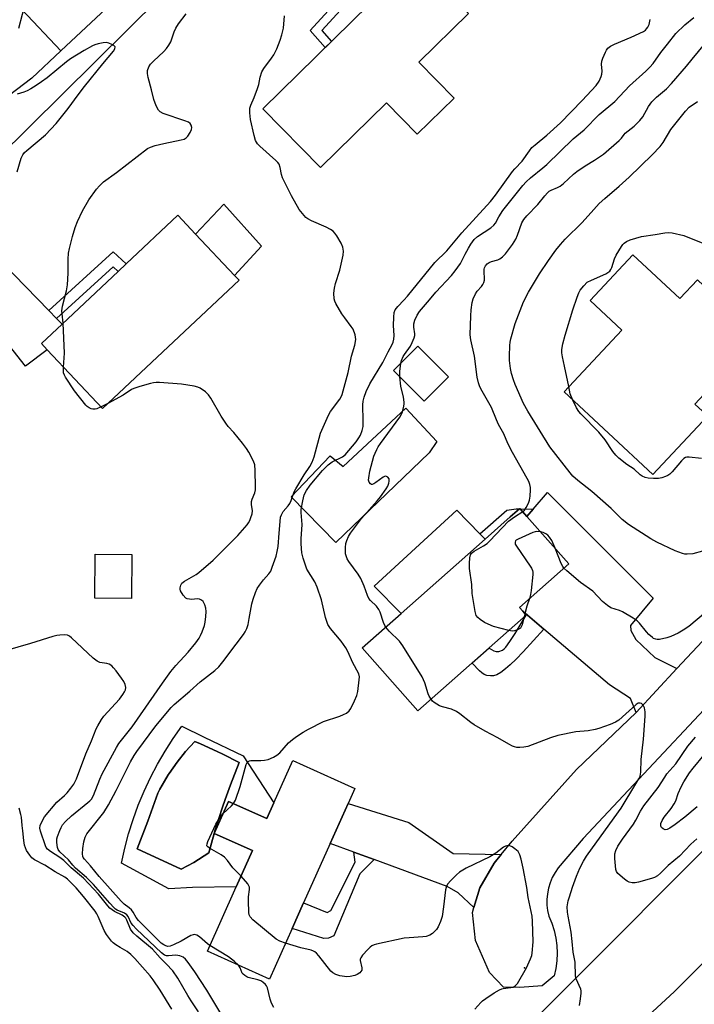
# Model space of a CAD drawing. Units: inches. Extents: x 1285763 to 1291763, y 521450 to 525451.
# Drawn here: x 1287542 to 1287779, y 523761 to 524106 of the extents above; entities that cross this region are included whole.
import ezdxf

# ---------------------------------------------------------------- set-up
doc = ezdxf.new("R2010")
doc.units = ezdxf.units.IN
doc.header["$MEASUREMENT"] = 0
for name, color, linetype in [('BLDG-Footprint', 5, 'Continuous'), ('CULTRL-Pad', 6, 'Continuous'), ('CULTRL-Swimming Pool in Ground', 4, 'Continuous'), ('ELEV-Spot Elevation', 7, 'Continuous'), ('HYDRO-Canal', 164, 'Continuous'), ('TRANS-Driveway', 251, 'Continuous'), ('TRANS-Non Street Sidewalk', 7, 'Continuous'), ('TRANS-Road', 130, 'Continuous'), ('Undefined', 1, 'Continuous')]:
    doc.layers.add(name, color=color, linetype=linetype)

msp = doc.modelspace()

# ---------------------------------------------------------------- linework, layer by layer
at = {"layer": 'BLDG-Footprint'}
for points, elevation in [([(1287682.32, 524125.43), (1287699.61, 524107.79), (1287682.28, 524090.8), (1287694.64, 524078.19), (1287681.73, 524065.53), (1287670.95, 524076.53), (1287647.79, 524053.81), (1287627.54, 524074.46), (1287664.98, 524111.16), (1287666.34, 524109.77)], 459.51), ([(1287619.26, 524014.36), (1287571.43, 523969.37), (1287552.03, 523990), (1287550, 523992.16), (1287557.22, 523998.95), (1287576.87, 524017.43), (1287579.67, 524020.08), (1287597.82, 524037.15), (1287604.05, 524030.53), (1287617.69, 524016.02)], 430.74), ([(1287757.29, 524023.3), (1287773.73, 524007.92), (1287779.86, 524014.47), (1287783.95, 524010.65), (1287791, 524018.19), (1287808.18, 524002.12), (1287806.07, 523999.86), (1287793.72, 523986.66), (1287778.98, 523970.91), (1287782.91, 523967.24), (1287783.43, 523966.75), (1287764.23, 523946.22), (1287733.16, 523975.28), (1287753.35, 523996.87), (1287742.27, 524007.24)], 443.01), ([(1287692.64, 523980.45), (1287684.09, 523971.94), (1287673.38, 523982.72), (1287681.93, 523991.22)], 437.33), ([(1287719.89, 523896.95), (1287681.94, 523863.37), (1287662.38, 523885.48), (1287676.06, 523897.58), (1287705.49, 523923.61), (1287714.25, 523931.37), (1287717.48, 523934.22), (1287717.66, 523934.39), (1287717.82, 523934.21), (1287720.15, 523931.57), (1287734.81, 523915), (1287717.48, 523899.67), (1287718.68, 523898.31)], 436.96), ([(1287581.71, 523918.19), (1287581.52, 523902.79), (1287568.69, 523902.95), (1287568.88, 523918.35)], 429.05), ([(1287657.46, 523830.97), (1287651.17, 523816.93), (1287641.87, 523796.15), (1287637.82, 523787.1), (1287629.91, 523769.41), (1287608.18, 523779.14), (1287618.26, 523801.68), (1287623.98, 523814.46), (1287610.54, 523820.48), (1287615.56, 523831.7), (1287629.01, 523825.68), (1287631.47, 523831.18), (1287638.09, 523845.97), (1287659.82, 523836.25)], 434.41)]:
    msp.add_lwpolyline(points, close=True, dxfattribs=dict(at, elevation=elevation))
at = {"layer": 'CULTRL-Pad'}
for points in [[(1287627.12, 524026.27), (1287617.69, 524016.02), (1287604.05, 524030.53), (1287613.98, 524041.04)], [(1287685.86, 523953.87), (1287653.13, 523922.44), (1287637.54, 523938.42), (1287651.2, 523952.75), (1287655.77, 523949.1), (1287677.72, 523969.5), (1287688.61, 523957.81)], [(1287705.49, 523923.61), (1287676.06, 523897.58), (1287666.55, 523907.13), (1287695.63, 523933.72), (1287703.69, 523925.45)], [(1287610.54, 523820.48), (1287610.91, 523821.7), (1287613.46, 523829.65), (1287614.36, 523832.29), (1287616.29, 523837.51), (1287619.31, 523845.3), (1287613.56, 523848.25), (1287611.62, 523849.19), (1287605.72, 523851.84), (1287603.74, 523852.69), (1287600.52, 523849.15), (1287597.53, 523845.42), (1287594.79, 523841.5), (1287594.45, 523840.98), (1287593.11, 523838.79), (1287591.52, 523836.02), (1287590.76, 523834.62), (1287587.29, 523824.79), (1287583.57, 523815.05), (1287598.95, 523807.97), (1287603.4, 523810.24), (1287608.63, 523813.66), (1287610.54, 523820.48), (1287623.98, 523814.46), (1287618.26, 523801.68), (1287602.99, 523801.55), (1287594.61, 523801.06), (1287578.04, 523810.08), (1287579.18, 523815.24), (1287580.54, 523820.34), (1287582.13, 523825.38), (1287583.94, 523830.34), (1287585.97, 523835.22), (1287588.21, 523840), (1287590.66, 523844.68), (1287593.32, 523849.25), (1287596.17, 523853.7), (1287599.21, 523858.01), (1287607.09, 523854.24), (1287620.72, 523847.67), (1287631.47, 523831.18), (1287629.01, 523825.68), (1287615.56, 523831.7)]]:
    msp.add_lwpolyline(points, close=True, dxfattribs=at)
at = {"layer": 'CULTRL-Swimming Pool in Ground'}
msp.add_lwpolyline([(1287610.54, 523820.48), (1287608.63, 523813.66), (1287603.4, 523810.24), (1287598.95, 523807.97), (1287583.57, 523815.05), (1287587.29, 523824.79), (1287590.76, 523834.62), (1287591.52, 523836.02), (1287593.11, 523838.79), (1287594.45, 523840.98), (1287594.79, 523841.5), (1287597.53, 523845.42), (1287600.52, 523849.15), (1287603.74, 523852.69), (1287605.72, 523851.84), (1287611.62, 523849.19), (1287613.56, 523848.25), (1287619.31, 523845.3), (1287616.29, 523837.51), (1287614.36, 523832.29), (1287613.46, 523829.65), (1287610.91, 523821.7)], close=True, dxfattribs=at)
at = {"layer": 'ELEV-Spot Elevation'}
msp.add_point((1287719.27, 523773.31, 434.1), dxfattribs=at)
at = {"layer": 'HYDRO-Canal'}
msp.add_line((1287621.02, 524142.55), (1287524.16, 524046.68), dxfattribs=at)
at = {"layer": 'TRANS-Driveway'}
for points in [[(1287552.56, 524003.73), (1287555.25, 524000.97), (1287557.22, 523998.95), (1287550, 523992.16), (1287552.03, 523990), (1287544.4, 523984.28), (1287523.67, 524010.54), (1287515.66, 524027.74), (1287510.59, 524033.86), (1287505.97, 524035.98), (1287496.4, 524036.2), (1287498.8, 524038.54), (1287506.08, 524045.78), (1287513.83, 524053.5), (1287514.39, 524047.75), (1287515.94, 524041.33)], [(1287772.72, 523878.24), (1287758.37, 523862.87), (1287756.38, 523867.75), (1287749.13, 523872.54), (1287726.06, 523892.06), (1287718.68, 523898.31), (1287717.48, 523899.67), (1287734.81, 523915), (1287720.15, 523931.57), (1287722.33, 523934.07), (1287727.4, 523939.91), (1287764.34, 523902.95), (1287756.39, 523893.37), (1287756.57, 523891.6), (1287758.32, 523888.43), (1287764.97, 523882.07)], [(1287711.14, 523813.09), (1287708.68, 523810.08), (1287703.63, 523801.4), (1287701.58, 523794.53), (1287696.1, 523799.65), (1287692.18, 523801.85), (1287666.6, 523811.26), (1287659.47, 523813.88), (1287651.17, 523816.93), (1287657.46, 523830.98), (1287678.76, 523824.23), (1287694.24, 523813.46)]]:
    msp.add_lwpolyline(points, close=True, dxfattribs=at)
at = {"layer": 'TRANS-Non Street Sidewalk'}
for points in [[(1287660.12, 524114.89), (1287648.28, 524101.86), (1287651.64, 524098.08), (1287649.47, 524095.96), (1287644.2, 524101.89), (1287658.07, 524117.14)], [(1287555.25, 524000.97), (1287552.56, 524003.73), (1287575.19, 524024.33), (1287579.68, 524020.08), (1287576.87, 524017.43), (1287575.14, 524019.08)], [(1287714.25, 523931.37), (1287705.49, 523923.61), (1287703.69, 523925.45), (1287713.14, 523933.81), (1287716.39, 523934.25), (1287717.48, 523934.22)], [(1287722.33, 523934.07), (1287720.15, 523931.57), (1287717.82, 523934.21)], [(1287726.06, 523892.06), (1287718.84, 523884.09), (1287716.35, 523881.51), (1287714.3, 523879.53), (1287712.66, 523878.12), (1287710.98, 523876.88), (1287709.63, 523876.1), (1287708.42, 523875.7), (1287707.43, 523875.69), (1287706.06, 523875.86), (1287705.19, 523876.17), (1287704.35, 523876.73), (1287703.51, 523877.5), (1287700.91, 523880.16), (1287706.87, 523885.44), (1287708.51, 523884.46), (1287709.36, 523884.17), (1287710.32, 523884.27), (1287711.63, 523884.72), (1287712.2, 523885.14), (1287712.75, 523885.76), (1287714.15, 523887.78), (1287716, 523890.58), (1287719.89, 523896.95), (1287718.68, 523898.31)], [(1287666.6, 523811.26), (1287661.64, 523806.33), (1287652.45, 523784.59), (1287650.65, 523783.75), (1287648.94, 523783.58), (1287637.82, 523787.1), (1287641.87, 523796.15), (1287650.15, 523792.77), (1287651.39, 523793.42), (1287659.97, 523810.41), (1287659.47, 523813.88)]]:
    msp.add_lwpolyline(points, close=True, dxfattribs=at)
at = {"layer": 'TRANS-Road'}
msp.add_lwpolyline([(1287762.86, 524321.73), (1287738.92, 524291.79), (1287704.51, 524250.91), (1287701.09, 524247.29), (1287684.51, 524229.77), (1287669.73, 524214.16), (1287631.2, 524171.21), (1287614.23, 524152.35), (1287608.59, 524146.1), (1287577.99, 524114.65), (1287556.79, 524094.75), (1287543.2, 524109.23), (1287564.67, 524128.2), (1287594.73, 524159.09), (1287634.12, 524202.9), (1287648.52, 524218.96), (1287655.75, 524227.03), (1287690.34, 524263.57), (1287724.21, 524303.83), (1287748.35, 524333.99)], close=True, dxfattribs=at)
for points in [[(1287543.2, 524109.23), (1287556.79, 524094.75), (1287546.64, 524085.22), (1287530.44, 524072.85), (1287515.4, 524055.06), (1287513.83, 524053.5), (1287506.08, 524045.78), (1287492.51, 524059.39), (1287494.31, 524061.56), (1287495.66, 524063.54), (1287496.85, 524065.62), (1287497.85, 524067.79), (1287499.31, 524072.36), (1287499.75, 524074.71), (1287499.99, 524077.1), (1287500.03, 524079.49), (1287499.86, 524081.89), (1287498.95, 524086.59), (1287497.27, 524091.07), (1287496.15, 524093.2), (1287494.86, 524095.21), (1287493.41, 524097.12), (1287491.8, 524098.9), (1287506.93, 524110.63)], [(1287805.17, 523888.35), (1287739.83, 523818.72), (1287731.11, 523808.34), (1287729.99, 523806.71), (1287729.04, 523804.97), (1287728.27, 523803.14), (1287727.69, 523801.25), (1287727.31, 523799.31), (1287727.13, 523797.33), (1287727.15, 523795.35), (1287727.37, 523793.39), (1287727.79, 523791.45), (1287728.82, 523788.98), (1287729.64, 523786.42), (1287730.23, 523783.8), (1287730.58, 523781.14), (1287730.7, 523778.46), (1287730.58, 523775.78), (1287730.23, 523773.12), (1287729.64, 523770.5), (1287725.51, 523767), (1287717.64, 523766.4), (1287711.98, 523766.57), (1287706.99, 523771.67), (1287702.16, 523782.92), (1287701.05, 523792.75), (1287701.58, 523794.53), (1287703.63, 523801.4), (1287708.68, 523810.08), (1287711.14, 523813.09), (1287714.98, 523817.79), (1287737.56, 523842.85), (1287758.37, 523862.87), (1287772.72, 523878.24), (1287787.08, 523893.61)]]:
    msp.add_lwpolyline(points, dxfattribs=at)
for points in [[(1287397.35, 523505.65, 0), (1287431.94, 523527, 0), (1287499.88, 523571, 0), (1287541.74, 523602.6, 0), (1287637.89, 523678.46, 0), (1287656.5, 523694.2, 0), (1287674.86, 523710.21, 0), (1287690.89, 523724.46, 0), (1287706.7, 523738.94, 0), (1287778.55, 523811.03, 0), (1287816.65, 523849.93, 0)], [(1287795.72, 523788.74, 0), (1287771.79, 523764.93, 0), (1287732.43, 523728.72, 0), (1287691.38, 523689.28, 0), (1287663.74, 523664.92, 0), (1287635.69, 523641.03, 0), (1287613.62, 523622.56, 0), (1287591.42, 523604.26, 0), (1287549.98, 523575.37, 0), (1287514.57, 523550.22, 0), (1287495.55, 523535.77, 0), (1287481.28, 523523.16, 0), (1287464.51, 523505.98, 0)]]:
    msp.add_polyline3d(points, dxfattribs=at)
at = {"layer": 'Undefined'}
for p, q in [((1287573.33, 523971.16, 430), (1287570.91, 523969.92, 430)), ((1287719.45, 523897.45, 438), (1287719.19, 523896.33, 438))]:
    msp.add_line(p, q, dxfattribs=at)
for points, elevation in [([(1287542.06, 524102.74), (1287544.71, 524112.64)], 428), ([(1287557.62, 523999.33), (1287557.22, 524002.6), (1287557.19, 524003.66), (1287557.45, 524005.31), (1287558.75, 524010.69), (1287559.14, 524012.69), (1287559.39, 524016.77), (1287559.41, 524021.76), (1287559.55, 524023.81), (1287559.82, 524025.52), (1287560.9, 524029.72), (1287561.85, 524032.82), (1287562.62, 524034.98), (1287564.38, 524038.71), (1287566.65, 524042.53), (1287569.34, 524046.29), (1287570.33, 524047.38), (1287571.81, 524048.8), (1287576.32, 524052.12), (1287587.21, 524060.48), (1287588.23, 524061.04), (1287589.85, 524061.55), (1287592.92, 524062.29), (1287598.95, 524063.52), (1287600.04, 524063.84), (1287600.74, 524064.26), (1287601.3, 524064.89), (1287602.1, 524066.11), (1287602.58, 524067.15), (1287602.67, 524067.93), (1287602.51, 524068.68), (1287602.17, 524069.28), (1287601.6, 524069.7), (1287600.29, 524070.23), (1287592.62, 524072.82), (1287591.6, 524073.33), (1287591.03, 524073.91), (1287590.22, 524075.45), (1287589.36, 524077.65), (1287588.55, 524081.07), (1287587.37, 524085.42), (1287587.16, 524086.8), (1287587.19, 524087.88), (1287587.61, 524089.17), (1287588.22, 524090.11), (1287589.24, 524091.17), (1287592.89, 524094.51), (1287593.84, 524095.6), (1287594.71, 524096.75), (1287595.33, 524097.96), (1287596.51, 524101.47), (1287597.06, 524102.67), (1287598.05, 524104.16), (1287600.71, 524107.78)], 430), ([(1287609.08, 523781.15), (1287608.17, 523781.79), (1287605.37, 523784.26), (1287604.41, 523784.81), (1287603.62, 523785), (1287603.14, 523784.94), (1287602.4, 523784.65), (1287598.99, 523782.72), (1287596.3, 523781.43), (1287595.1, 523780.95), (1287594.33, 523780.85), (1287593.61, 523781.02), (1287592.91, 523781.37), (1287592.02, 523782.03), (1287590.54, 523783.37), (1287584.05, 523789.88), (1287583.16, 523790.96), (1287582.13, 523792.88), (1287581.55, 523793.72), (1287580.81, 523794.41), (1287578.97, 523795.71), (1287577.94, 523796.71), (1287570.21, 523805.39), (1287567.17, 523809.12), (1287565.1, 523811.38), (1287564.69, 523811.98), (1287564.53, 523812.38), (1287564.38, 523813.36), (1287564.49, 523815.13), (1287564.83, 523817.49), (1287565.34, 523819.16), (1287565.97, 523820.29), (1287571.83, 523827.82), (1287573.5, 523830.45), (1287576.17, 523835.54), (1287581.24, 523845.6), (1287582.5, 523847.81), (1287583.46, 523849.21), (1287590.15, 523858.17), (1287595.46, 523864.61), (1287596.47, 523865.69), (1287601.98, 523870.3), (1287605.67, 523873.63), (1287610.72, 523877.52), (1287612.14, 523878.83), (1287613.6, 523880.54), (1287618.2, 523886.79), (1287620.83, 523890.19), (1287621.45, 523891.13), (1287622.01, 523892.34), (1287622.42, 523893.63), (1287622.86, 523895.78), (1287623.72, 523900.95), (1287624.21, 523902.6), (1287625.03, 523904.92), (1287625.66, 523906.28), (1287626.4, 523907.51), (1287627.8, 523909.3), (1287629.67, 523911.5), (1287630.34, 523912.43), (1287630.92, 523913.73), (1287632.23, 523917.58), (1287632.67, 523919.28), (1287632.98, 523921.01), (1287633.26, 523925.73), (1287633.64, 523929.83), (1287633.83, 523931.28), (1287634.08, 523932.18), (1287634.73, 523933.25), (1287636.45, 523935.24), (1287637.07, 523936.14), (1287637.54, 523937.18), (1287638.6, 523940.18), (1287639.12, 523941.24), (1287642.03, 523946.11), (1287644.05, 523949.08), (1287644.92, 523950.56), (1287645.61, 523952.44), (1287647.86, 523960.75), (1287650.08, 523965.98), (1287650.72, 523967.33), (1287651.3, 523968.36), (1287654.59, 523972.63), (1287655.1, 523973.49), (1287655.41, 523974.31), (1287657.5, 523982), (1287658.72, 523987.78), (1287659.86, 523991.64), (1287660.18, 523993.57), (1287660.11, 523994.42), (1287659.91, 523995.26), (1287659.21, 523997.17), (1287658.59, 523998.14), (1287656.28, 524001.17), (1287655.28, 524002.63), (1287653.15, 524006.24), (1287652.78, 524007.04), (1287652.59, 524007.86), (1287652.52, 524009.86), (1287652.67, 524011.58), (1287653.1, 524013.26), (1287654.54, 524017.91), (1287655.7, 524023.08), (1287655.82, 524024.53), (1287655.59, 524025.96), (1287654.99, 524027.29), (1287653.5, 524029.88), (1287652.86, 524030.87), (1287652.28, 524031.5), (1287651.36, 524032.15), (1287649.84, 524032.98), (1287644.63, 524035.19), (1287643.32, 524035.85), (1287642.63, 524036.38), (1287642.03, 524037.02), (1287640.36, 524039.1), (1287637.67, 524043.92), (1287634.54, 524050.29), (1287634.13, 524051.39), (1287633.72, 524053.84), (1287633.31, 524055), (1287632.8, 524055.66), (1287632.19, 524056.26), (1287626.49, 524061.29), (1287625.76, 524062.16), (1287625.07, 524063.37), (1287624.53, 524065.05), (1287623.25, 524070.73), (1287623.02, 524073), (1287623.07, 524074.67), (1287623.4, 524075.73), (1287624.57, 524078.34), (1287625.76, 524081.57), (1287626.16, 524082.94), (1287626.63, 524085.53), (1287627.3, 524087.36), (1287627.98, 524088.6), (1287630.64, 524092.14), (1287631.44, 524093.38), (1287632.53, 524095.45), (1287633.71, 524098.44), (1287634.3, 524100.42), (1287634.83, 524102.74), (1287635.14, 524106.98)], 432), ([(1287617.35, 523830.9), (1287617.97, 523832.16), (1287619.63, 523836.85), (1287621.81, 523844.61), (1287622.14, 523845.35), (1287622.45, 523845.72), (1287622.88, 523845.91), (1287623.39, 523846), (1287626.84, 523845.98), (1287628.21, 523846.1), (1287629.52, 523846.42), (1287631.3, 523847.2), (1287632.5, 523847.88), (1287633.58, 523848.75), (1287636.64, 523852.19), (1287637.94, 523853.39), (1287639.34, 523854.43), (1287641.75, 523855.98), (1287643.56, 523856.97), (1287648.91, 523859.63), (1287654.56, 523861.57), (1287655.88, 523862.11), (1287656.88, 523862.62), (1287657.86, 523863.43), (1287658.48, 523864.3), (1287659.76, 523866.94), (1287660.56, 523868.83), (1287660.88, 523870.23), (1287661.4, 523874.24), (1287661.44, 523875.37), (1287661.2, 523876.4), (1287659.04, 523880.5), (1287657.55, 523883.96), (1287656.67, 523885.46), (1287655.07, 523887.88), (1287651.3, 523892.33), (1287650.4, 523893.72), (1287649.98, 523894.78), (1287649.58, 523896.19), (1287648.16, 523902.28), (1287646.62, 523906.76), (1287645.8, 523908.61), (1287643.05, 523913.13), (1287642.52, 523914.45), (1287641.72, 523916.91), (1287641.29, 523918.85), (1287641.01, 523921.98), (1287641.05, 523923.67), (1287641.39, 523928.74), (1287641.03, 523932.91), (1287641.05, 523934.03), (1287641.56, 523937.08), (1287642.11, 523939.16), (1287642.84, 523940.61), (1287644.18, 523942.5), (1287648.48, 523947.67), (1287650.5, 523949.69), (1287651.9, 523950.68), (1287655.52, 523952.46), (1287656.43, 523953.1), (1287660.25, 523957.67), (1287661.28, 523959.07), (1287661.86, 523960.06), (1287662.45, 523961.7), (1287662.75, 523963.11), (1287662.8, 523965.11), (1287662.64, 523970.73), (1287662.78, 523971.95), (1287663.12, 523973.38), (1287663.76, 523975.34), (1287665.04, 523978.05), (1287669.62, 523985.56), (1287671.47, 523989.31), (1287672.87, 523991.86), (1287673.23, 523992.65), (1287673.49, 523993.68), (1287673.62, 523995.01), (1287673.35, 523998.43), (1287673.45, 524001.36), (1287673.65, 524003.01), (1287673.96, 524003.94), (1287674.85, 524005.16), (1287677.02, 524007.39), (1287678.25, 524008.79), (1287687.84, 524020.56), (1287692.07, 524024.62), (1287697.36, 524031.02), (1287707.4, 524041.94), (1287709.13, 524044.12), (1287715.12, 524052.51), (1287715.86, 524053.39), (1287718.48, 524056.12), (1287721.02, 524059.7), (1287721.91, 524060.83), (1287722.97, 524061.83), (1287727.09, 524065.21), (1287731.95, 524069.51), (1287739.55, 524077.3), (1287744.43, 524082.64), (1287745.43, 524084.16), (1287746.15, 524085.73), (1287746.34, 524086.52), (1287746.47, 524087.61), (1287746.28, 524090.03), (1287746.41, 524091.09), (1287746.78, 524092.16), (1287747.69, 524094.26), (1287748.07, 524095.01), (1287748.54, 524095.68), (1287749.38, 524096.34), (1287750.85, 524097.13), (1287756.72, 524099.56), (1287760.95, 524101.53), (1287761.65, 524102.03), (1287762.05, 524102.44), (1287762.5, 524103.08), (1287762.97, 524104.02), (1287763.36, 524105.71)], 434), ([(1287675.91, 523985.23), (1287676.19, 523986.26), (1287676.79, 523987.6), (1287677.23, 523988.33), (1287679.3, 523991.21), (1287679.95, 523992.54), (1287680.6, 523994.19), (1287680.83, 523995.03), (1287680.87, 523995.58), (1287680.5, 523997.93), (1287680.54, 523999.05), (1287680.86, 524000.39), (1287681.65, 524002.13), (1287682.51, 524003.36), (1287686, 524007.43), (1287688.22, 524010.16), (1287693.68, 524016.06), (1287695.01, 524017.67), (1287696.82, 524020.25), (1287698.48, 524023.5), (1287699.62, 524025.54), (1287700.51, 524027.02), (1287701.64, 524028.58), (1287702.86, 524029.64), (1287707.49, 524032.71), (1287708.59, 524033.66), (1287709.1, 524034.36), (1287710.34, 524036.61), (1287711.74, 524038.75), (1287718.71, 524047.55), (1287719.91, 524048.89), (1287721.38, 524050.21), (1287725.77, 524053.77), (1287727.14, 524054.97), (1287736.38, 524063.92), (1287740.19, 524067.08), (1287745.5, 524072.49), (1287750.97, 524077.04), (1287756.11, 524082.47), (1287761.81, 524087.63), (1287763.26, 524089.05), (1287764.36, 524090.35), (1287767.08, 524094.19), (1287769.43, 524097.1), (1287772.27, 524100.86), (1287775.49, 524103.84), (1287778.6, 524106.43)], 436), ([(1287718.66, 523933.26), (1287719.25, 523933.79), (1287719.9, 523934.7), (1287720.71, 523936.19), (1287721.09, 523937.24), (1287721.28, 523938.64), (1287721.4, 523940.9), (1287721.36, 523941.73), (1287721.11, 523942.78), (1287720.75, 523943.8), (1287720.27, 523944.81), (1287715.05, 523953.93), (1287713.5, 523957.11), (1287712.06, 523960.53), (1287710.19, 523963.84), (1287709.43, 523965.37), (1287707.67, 523969.77), (1287704.02, 523976.31), (1287703.52, 523977.36), (1287703.18, 523978.43), (1287702.75, 523980.35), (1287701.74, 523987.69), (1287700.43, 523993.44), (1287700.29, 523995.21), (1287700.45, 524001.92), (1287700.61, 524003.93), (1287700.94, 524006.49), (1287701.34, 524007.84), (1287702.13, 524009.63), (1287702.72, 524010.47), (1287704.25, 524012.15), (1287704.7, 524012.86), (1287705.04, 524013.61), (1287705.27, 524014.4), (1287705.32, 524014.98), (1287705.18, 524017.34), (1287705.21, 524018.19), (1287705.31, 524018.7), (1287705.59, 524019.35), (1287706.22, 524020.08), (1287706.95, 524020.54), (1287707.76, 524020.87), (1287709.94, 524021.5), (1287710.69, 524021.87), (1287711.59, 524022.59), (1287712.61, 524023.64), (1287715.05, 524026.91), (1287716.21, 524028.8), (1287716.8, 524030.12), (1287718.38, 524034.44), (1287719.03, 524035.67), (1287720.08, 524036.95), (1287723.94, 524040.86), (1287726.37, 524043.93), (1287727.33, 524044.96), (1287727.97, 524045.51), (1287728.69, 524045.97), (1287730.83, 524046.85), (1287731.75, 524047.36), (1287732.9, 524048.3), (1287736.44, 524051.52), (1287737.6, 524052.46), (1287740.58, 524054.49), (1287743.81, 524056.38), (1287746.94, 524058.57), (1287752.51, 524063.28), (1287753.25, 524064.09), (1287754.17, 524065.46), (1287754.53, 524065.87), (1287757.7, 524068.32), (1287759.69, 524070.31), (1287760.74, 524071.66), (1287762.74, 524075.27), (1287763.86, 524076.91), (1287765.51, 524078.5), (1287769.05, 524081.41), (1287770.84, 524083.26), (1287776.08, 524089.34), (1287778, 524091.89), (1287784.07, 524099.15)], 438), ([(1287541.5, 524052.34), (1287542.94, 524057.09), (1287543.51, 524058.28), (1287544.13, 524059.1), (1287544.92, 524059.86), (1287551.49, 524065.33), (1287555.22, 524069.34), (1287559.36, 524074.56), (1287562.87, 524079.34), (1287565.14, 524082.24), (1287571.49, 524090.2), (1287575.25, 524094.63), (1287575.79, 524095.51), (1287575.84, 524096.1), (1287575.41, 524096.61), (1287574.69, 524097.03), (1287573.61, 524097.48), (1287572.76, 524097.62), (1287571.6, 524097.51), (1287569.86, 524097.17), (1287568.72, 524096.86), (1287567.94, 524096.55), (1287565.02, 524094.89), (1287560.14, 524091.94), (1287558.75, 524090.88), (1287551.99, 524085.31), (1287550.08, 524083.88), (1287548.14, 524082.57), (1287546.24, 524081.41), (1287544.96, 524080.7), (1287543.9, 524080.22), (1287541.46, 524079.51)], 428), ([(1287781.71, 523919.39), (1287778.26, 523918.5), (1287776.29, 523918.33), (1287775.46, 523918.39), (1287774.67, 523918.58), (1287773.36, 523918.99), (1287772.03, 523919.53), (1287765.61, 523922.56), (1287763.61, 523923.74), (1287755.74, 523928.75), (1287753.5, 523930.45), (1287749.63, 523934.39), (1287742.9, 523940.28), (1287738.03, 523944.14), (1287736.25, 523945.72), (1287735.33, 523946.8), (1287728.22, 523955.97), (1287720.49, 523968.45), (1287718.99, 523971.19), (1287716.04, 523977.79), (1287715.43, 523979.45), (1287714.78, 523981.7), (1287714.4, 523983.4), (1287714.05, 523986.25), (1287714.01, 523987.69), (1287714.16, 523991.47), (1287714.28, 523992.62), (1287714.52, 523993.78), (1287716.06, 523999.21), (1287718.94, 524006.76), (1287720.68, 524010.13), (1287724.57, 524016.58), (1287727.72, 524021.32), (1287730.27, 524024.86), (1287731.85, 524026.87), (1287733.5, 524028.8), (1287739.47, 524034.63), (1287743.55, 524039.19), (1287745.45, 524041.19), (1287747.39, 524042.98), (1287752.45, 524047.33), (1287755.95, 524050.5), (1287764.05, 524058.27), (1287766.85, 524061.23), (1287767.88, 524062.66), (1287770.53, 524067.14), (1287775.71, 524073.63), (1287777.03, 524075), (1287779.94, 524077.04)], 440), ([(1287734.87, 523977.11), (1287733.26, 523984.27), (1287732.62, 523987.49), (1287732.4, 523988.96), (1287732.41, 523990.11), (1287732.71, 523992.1), (1287733.53, 523995.08), (1287736.18, 524004.02), (1287737.69, 524008.4), (1287738.32, 524009.92), (1287738.84, 524010.89), (1287740.03, 524012.44), (1287741.2, 524013.62), (1287742.72, 524014.43), (1287747.83, 524016.58), (1287748.53, 524017.01), (1287749.14, 524017.55), (1287749.56, 524018.14), (1287749.86, 524018.79), (1287750.8, 524021.8), (1287751.37, 524023.14), (1287753.24, 524026.2), (1287753.78, 524026.9), (1287754.26, 524027.37), (1287755.07, 524027.92), (1287756.26, 524028.47), (1287760.34, 524029.73), (1287765.08, 524030.39), (1287768.5, 524031.02), (1287769.65, 524031.13), (1287771.09, 524030.94), (1287775.12, 524029.99), (1287782.39, 524027.11)], 442), ([(1287557.74, 523983.93), (1287558.06, 523988.8), (1287557.62, 523999.33)], 430), ([(1287675.56, 523980.53), (1287675.56, 523982.38), (1287675.91, 523985.23)], 436), ([(1287570.91, 523969.92), (1287569.41, 523969.31), (1287568.85, 523969.2), (1287568, 523969.2), (1287567.46, 523969.31), (1287566.71, 523969.64), (1287566.06, 523970.09), (1287565.53, 523970.59), (1287561.64, 523975.64), (1287558.44, 523980.37), (1287558.05, 523981.12), (1287557.79, 523981.91), (1287557.7, 523982.74), (1287557.74, 523983.93)], 430), ([(1287614.32, 523754.99), (1287608, 523765.47), (1287603.74, 523771.89), (1287601.43, 523775.2), (1287600.55, 523776.34), (1287599.72, 523777.05), (1287598.5, 523777.59), (1287597.14, 523777.73), (1287594.53, 523777.57), (1287593.86, 523777.59), (1287593.16, 523777.82), (1287592.06, 523778.58), (1287589.97, 523780.64), (1287583.25, 523786.96), (1287582.1, 523788.15), (1287581.44, 523789.01), (1287580.42, 523791.33), (1287579.98, 523791.96), (1287579.07, 523792.54), (1287576.55, 523793.58), (1287575.97, 523793.96), (1287575.35, 523794.48), (1287573.95, 523795.99), (1287568.29, 523802.61), (1287565.81, 523805.06), (1287561.98, 523808.31), (1287561.07, 523809.28), (1287559.52, 523811.2), (1287556.48, 523813.97), (1287555.87, 523814.78), (1287555.6, 523815.48), (1287555.38, 523817.28), (1287555.45, 523818.52), (1287555.69, 523819.35), (1287556.51, 523821.53), (1287556.97, 523822.59), (1287557.44, 523823.42), (1287558.43, 523824.62), (1287560.51, 523826.58), (1287566.29, 523831.26), (1287566.93, 523831.84), (1287567.5, 523832.49), (1287568.23, 523833.75), (1287570.48, 523839.51), (1287571.33, 523841.39), (1287576.27, 523850.62), (1287577.13, 523852.02), (1287581.78, 523857.8), (1287592.38, 523873.14), (1287595.37, 523877.24), (1287597.07, 523879.35), (1287600.08, 523882.43), (1287601.42, 523883.94), (1287604.17, 523887.27), (1287605.24, 523888.87), (1287605.74, 523889.81), (1287606.3, 523891.15), (1287607.1, 523893.33), (1287607.4, 523894.45), (1287607.66, 523896.48), (1287607.75, 523898.23), (1287607.6, 523899.39), (1287607.3, 523900.52), (1287606.96, 523901.3), (1287606.65, 523901.73), (1287606.07, 523902.21), (1287605.41, 523902.56), (1287604.66, 523902.72), (1287602.65, 523902.5), (1287601.84, 523902.51), (1287601.09, 523902.67), (1287600.63, 523902.92), (1287599.68, 523903.98), (1287598.76, 523905.49), (1287598.6, 523906.01), (1287598.58, 523906.51), (1287598.83, 523907.5), (1287599.24, 523908.15), (1287600.11, 523908.85), (1287604.19, 523911.26), (1287605.17, 523911.91), (1287610.22, 523916.24), (1287618.83, 523924.92), (1287622.05, 523928.67), (1287622.58, 523929.36), (1287623.01, 523930.09), (1287623.42, 523931.14), (1287623.82, 523932.49), (1287623.96, 523933.58), (1287623.57, 523935.8), (1287623.59, 523936.83), (1287623.82, 523937.58), (1287624.79, 523939.8), (1287625.04, 523940.84), (1287625.07, 523941.98), (1287624.89, 523947.67), (1287624.74, 523949.59), (1287624.33, 523950.93), (1287622.69, 523954.09), (1287621.92, 523955.35), (1287620.47, 523957.23), (1287617.48, 523960.94), (1287615.48, 523963.14), (1287614.58, 523964.29), (1287612.99, 523966.7), (1287609.38, 523973.03), (1287608.6, 523974.24), (1287607.55, 523975.24), (1287605.62, 523976.57), (1287604.84, 523976.92), (1287603.48, 523977.25), (1287599.04, 523977.88), (1287591.39, 523978.45), (1287590.2, 523978.49), (1287589.33, 523978.42), (1287588.2, 523978.17), (1287584.55, 523977.15), (1287582.34, 523976.44), (1287581.58, 523976.04), (1287578.6, 523974.03), (1287573.33, 523971.16)], 430), ([(1287670.65, 523892.79), (1287670.32, 523893.38), (1287669.88, 523894.43), (1287668.67, 523897.95), (1287668.23, 523898.98), (1287667.4, 523900.1), (1287665.31, 523902.05), (1287664.7, 523902.81), (1287664.25, 523903.79), (1287663.15, 523907.12), (1287661.94, 523909.84), (1287660.98, 523911.33), (1287657.75, 523915.79), (1287657.17, 523916.73), (1287656.79, 523917.7), (1287656.62, 523918.46), (1287656.56, 523919.29), (1287656.59, 523920.69), (1287656.72, 523922.07), (1287657.03, 523923.17), (1287657.63, 523924.48), (1287658.37, 523925.66), (1287662.15, 523930.81), (1287667.69, 523937.06), (1287668.79, 523938.4), (1287670.81, 523941.19), (1287671.35, 523942.17), (1287671.77, 523943.17), (1287671.92, 523943.94), (1287671.82, 523944.7), (1287671.45, 523945.28), (1287670.9, 523945.58), (1287670.5, 523945.62), (1287669.79, 523945.35), (1287667.21, 523943.4), (1287666.54, 523943), (1287665.89, 523942.8), (1287665.7, 523942.81), (1287665.33, 523943), (1287664.9, 523943.57), (1287664.68, 523944.31), (1287664.7, 523945.14), (1287665.12, 523947.43), (1287666.53, 523952.69), (1287666.91, 523953.73), (1287667.49, 523954.98), (1287668.04, 523955.95), (1287668.87, 523957.16), (1287675.65, 523966.4), (1287676.09, 523967.14), (1287676.5, 523968.22), (1287677, 523970.19), (1287677.11, 523971.05), (1287677.09, 523971.61), (1287676.83, 523973.32), (1287675.92, 523977.25), (1287675.56, 523980.53)], 436), ([(1287736.15, 523972.49), (1287735.34, 523974.48), (1287734.87, 523977.11)], 442), ([(1287781.33, 523951.91), (1287777.01, 523952.35), (1287776.18, 523952.33), (1287775.73, 523952.22), (1287775.16, 523951.89), (1287774.31, 523951.1), (1287771.05, 523947.22), (1287770.23, 523946.39), (1287769.53, 523945.93), (1287768.75, 523945.59), (1287767.39, 523945.13), (1287766.26, 523944.9), (1287764.47, 523944.85), (1287762.68, 523944.95), (1287761.56, 523945.23), (1287760.51, 523945.69), (1287759.83, 523946.14), (1287757.7, 523948.07), (1287755.11, 523949.75), (1287752.35, 523951.94), (1287751.34, 523953), (1287750.22, 523954.36), (1287747.52, 523958.41), (1287745.36, 523961.09), (1287739.08, 523967.5), (1287738.29, 523968.39), (1287737.52, 523969.64), (1287736.15, 523972.49)], 442), ([(1287713.78, 523891.54), (1287708.41, 523893.01), (1287706.52, 523893.78), (1287705.22, 523894.43), (1287703.75, 523895.42), (1287702.88, 523896.17), (1287702.4, 523896.84), (1287702.01, 523898.19), (1287700.94, 523904.53), (1287700.8, 523907.75), (1287700, 523913.29), (1287700, 523915.02), (1287700.1, 523917.03), (1287700.32, 523918.09), (1287700.76, 523918.72), (1287701.66, 523919.38), (1287704.89, 523921.21), (1287706.22, 523922.12), (1287707.18, 523923.03), (1287713.67, 523929.88), (1287715.75, 523931.44), (1287718.66, 523933.26)], 438), ([(1287724.97, 523926.12), (1287723.63, 523926.24), (1287723.06, 523926.16), (1287722.23, 523925.9), (1287717.01, 523923.65), (1287716.33, 523923.2), (1287716.17, 523923.02), (1287715.98, 523922.59), (1287716.07, 523921.87), (1287716.46, 523921.14), (1287721.32, 523914.13), (1287721.77, 523913.39), (1287722.09, 523912.62), (1287722.18, 523912.07), (1287722.17, 523911.21), (1287721.64, 523905.61), (1287721.42, 523904.16), (1287721.01, 523902.79)], 438), ([(1287729.99, 523920.45), (1287728.83, 523923.17), (1287728.07, 523924.34), (1287727.46, 523924.96), (1287726.8, 523925.41), (1287725.84, 523925.88), (1287724.97, 523926.12)], 438), ([(1287733.06, 523913.46), (1287732.68, 523913.97), (1287732.16, 523915.01), (1287729.99, 523920.45)], 438), ([(1287782.66, 523897.87), (1287776.9, 523893), (1287774.92, 523891.69), (1287773.14, 523890.62), (1287770.55, 523889.46), (1287769.21, 523888.99), (1287766.63, 523888.46), (1287765.77, 523888.43), (1287765.27, 523888.51), (1287764.55, 523888.78), (1287764.09, 523889.07), (1287762.82, 523890.2), (1287762.04, 523891.07), (1287759.64, 523894.12), (1287758.81, 523894.93), (1287757.37, 523895.9), (1287753.62, 523898.1), (1287752.56, 523898.56), (1287749.58, 523899.57), (1287748.38, 523900.29), (1287746.65, 523901.75), (1287743.27, 523905.31), (1287738.92, 523908.43), (1287734.09, 523912.48), (1287733.06, 523913.46)], 438), ([(1287721.01, 523902.79), (1287720.09, 523900.11), (1287719.45, 523897.45)], 438), ([(1287719.19, 523896.33), (1287718.5, 523893.57), (1287718.17, 523892.81), (1287717.83, 523892.41), (1287716.86, 523891.84), (1287715.77, 523891.45), (1287714.92, 523891.36), (1287713.78, 523891.54)], 438), ([(1287686.57, 523867.47), (1287685.93, 523868.54), (1287685.56, 523869.33), (1287684.33, 523873.23), (1287683.43, 523875.36), (1287676.7, 523886.17), (1287675.53, 523887.79), (1287671.88, 523891.38), (1287670.65, 523892.79)], 436), ([(1287605.07, 523757.96), (1287602.47, 523761.78), (1287601.32, 523763.62), (1287597.82, 523769.72), (1287596.03, 523772.28), (1287593.73, 523774.77), (1287591.59, 523776.81), (1287588.96, 523779.93), (1287583.47, 523784.44), (1287582.17, 523785.63), (1287581.28, 523786.85), (1287579.95, 523790.01), (1287579.56, 523790.73), (1287579.24, 523791.13), (1287578.25, 523791.8), (1287575.67, 523793.04), (1287574.03, 523794.2), (1287573.25, 523795.04), (1287571.45, 523797.46), (1287570.03, 523799.19), (1287564.73, 523804.72), (1287560.48, 523808.44), (1287557.83, 523811), (1287556.43, 523812.02), (1287553.2, 523814.07), (1287552.11, 523814.96), (1287551.67, 523815.57), (1287551.43, 523816.07), (1287549.63, 523821.24), (1287549.42, 523822.27), (1287549.56, 523823.22), (1287550.22, 523824.76), (1287551.09, 523826.23), (1287555.43, 523831.37), (1287558.08, 523833.73), (1287559.07, 523834.71), (1287560.37, 523836.29), (1287561.37, 523837.73), (1287562.25, 523839.61), (1287565.58, 523848.39), (1287567.61, 523852.87), (1287569.23, 523857.1), (1287569.73, 523858.14), (1287571.1, 523860.33), (1287571.92, 523861.5), (1287577.41, 523867.55), (1287578.59, 523869.1), (1287579.17, 523870.04), (1287579.49, 523870.83), (1287579.62, 523871.64), (1287579.4, 523872.67), (1287578.93, 523873.66), (1287578.11, 523874.86), (1287576.15, 523877.41), (1287575.24, 523878.54), (1287574.64, 523879.15), (1287573.72, 523879.74), (1287572.96, 523880.05), (1287570.5, 523880.39), (1287569.99, 523880.54), (1287569.49, 523880.81), (1287568.13, 523881.94), (1287560.55, 523889.04), (1287559.88, 523889.56), (1287559.12, 523889.9), (1287557.98, 523890.02), (1287556.49, 523889.97), (1287555.36, 523889.81), (1287554.05, 523889.5), (1287546.15, 523887.08), (1287537.27, 523884.5)], 428), ([(1287738.54, 523760.2), (1287738.94, 523762.48), (1287739.18, 523764.49), (1287739.15, 523765.33), (1287739.02, 523765.86), (1287737.43, 523769.49), (1287737.14, 523770.56), (1287737.04, 523775.34), (1287736.33, 523778.8), (1287736.03, 523782.56), (1287735.63, 523785.83), (1287734.54, 523791.48), (1287734.35, 523792.87), (1287734.29, 523794.75), (1287734.61, 523796.81), (1287735, 523798.25), (1287736.1, 523801.63), (1287737.5, 523805.42), (1287738.65, 523808.23), (1287739.99, 523810.76), (1287741.07, 523812.51), (1287744.61, 523817.55), (1287753.19, 523829.36), (1287758.35, 523837.84), (1287759.31, 523839.56), (1287759.78, 523840.58), (1287760.11, 523841.95), (1287760.2, 523846.36), (1287760.96, 523853.47), (1287761.63, 523861.55), (1287761.62, 523863.03), (1287761.34, 523864.42), (1287760.82, 523865.41), (1287760.29, 523865.97), (1287759.86, 523866.14), (1287759.17, 523866.06), (1287758.43, 523865.59), (1287752.36, 523860.2), (1287751.13, 523859.43), (1287749.27, 523858.65), (1287745.38, 523857.21), (1287744.09, 523856.86), (1287741.56, 523856.43), (1287737.3, 523856.03), (1287731, 523854.79), (1287728.45, 523853.97), (1287720.49, 523850.98), (1287719.07, 523850.64), (1287717.67, 523850.53), (1287716.61, 523850.62), (1287715.83, 523850.79), (1287715.06, 523851.08), (1287713.81, 523851.7), (1287709.96, 523853.98), (1287705.48, 523856.25), (1287701.7, 523858.51), (1287700.5, 523859.33), (1287696.63, 523862.41), (1287695.45, 523863.22), (1287693.74, 523863.99), (1287690.61, 523864.78), (1287689.53, 523865.17), (1287687.67, 523866.32), (1287687.05, 523866.86), (1287686.57, 523867.47)], 436), ([(1287779.63, 523818.51), (1287777.62, 523816.68), (1287773.57, 523812.46), (1287769.62, 523809.2), (1287767, 523806.5), (1287765.87, 523805.62), (1287764.86, 523805.05), (1287763.77, 523804.63), (1287759.19, 523803.4), (1287758.04, 523803.17), (1287756.97, 523803.15), (1287756.01, 523803.35), (1287755.26, 523803.72), (1287754.34, 523804.39), (1287751.95, 523806.42), (1287751.47, 523807.06), (1287751.24, 523807.84), (1287750.99, 523811.61), (1287751, 523813.35), (1287751.27, 523814.45), (1287751.99, 523816.02), (1287753.6, 523818.41), (1287757.47, 523823.73), (1287758.29, 523825.13), (1287759.91, 523828.3), (1287761.11, 523830.17), (1287766.14, 523836.56), (1287768.42, 523840.21), (1287769.17, 523841.29), (1287772.33, 523844.83), (1287776.48, 523851.08), (1287779.21, 523854.16)], 438), ([(1287779.83, 523829.83), (1287775.51, 523826.11), (1287772.07, 523823.55), (1287770.21, 523822.29), (1287769.26, 523821.81), (1287768.55, 523821.76), (1287767.85, 523822.07), (1287767.27, 523822.58), (1287767.04, 523822.99), (1287767.01, 523823.21), (1287767.12, 523823.93), (1287767.51, 523824.95), (1287768.24, 523826.19), (1287770.64, 523829.22), (1287771.79, 523830.87), (1287772.26, 523831.89), (1287773.09, 523834.41), (1287774.16, 523836.73), (1287775.11, 523838.49), (1287777.1, 523841.66), (1287778.44, 523843.38), (1287786.14, 523852.63)], 440), ([(1287595.65, 523758.82), (1287591.66, 523765.49), (1287589.19, 523769.14), (1287588.1, 523770.49), (1287582.77, 523776.63), (1287581.36, 523778.06), (1287580.03, 523779.12), (1287577.6, 523780.48), (1287576.1, 523781.45), (1287575.15, 523782.15), (1287574.55, 523782.75), (1287572.86, 523785.02), (1287571.94, 523786.44), (1287569.88, 523791.34), (1287569.4, 523792.32), (1287568.82, 523793.25), (1287564.81, 523798.31), (1287562.18, 523801.34), (1287560.6, 523803.01), (1287559.15, 523804.4), (1287558.25, 523805.07), (1287554.79, 523807.02), (1287551.15, 523809.35), (1287547.54, 523811.21), (1287546.69, 523811.88), (1287545.91, 523812.78), (1287544.75, 523814.51), (1287544.12, 523816.29), (1287543.83, 523817.93), (1287543.53, 523821.32), (1287543.25, 523823.25), (1287542.99, 523826.19), (1287542.84, 523827.06), (1287542.26, 523829.34)], 426), ([(1287613.61, 523827.33), (1287616.62, 523830.09), (1287617.35, 523830.9)], 434), ([(1287619.99, 523805.53), (1287617.09, 523808.36), (1287615.22, 523810.94), (1287614.12, 523812.09), (1287612.96, 523812.92), (1287608.88, 523815.25), (1287608.27, 523815.74), (1287608.02, 523816.11), (1287608.05, 523816.8), (1287608.32, 523817.57), (1287611.15, 523823.68), (1287612.63, 523826.12), (1287613.61, 523827.33)], 434), ([(1287701.88, 523758.88), (1287703.97, 523761.21), (1287704.6, 523761.79), (1287705.77, 523762.64), (1287708.67, 523764.58), (1287710.48, 523765.64), (1287711.29, 523765.98), (1287711.81, 523766.11), (1287714.53, 523766.4), (1287715.33, 523766.59), (1287716.06, 523767.01), (1287716.78, 523767.86), (1287720.01, 523773.29), (1287721.41, 523776.53), (1287721.8, 523777.64), (1287721.99, 523778.48), (1287722.34, 523782.5), (1287722.07, 523789.76), (1287721.93, 523791.47), (1287720.57, 523797.98), (1287720.12, 523801.56), (1287718.82, 523808.27), (1287718.12, 523811.48), (1287717.7, 523812.91), (1287717.33, 523813.7), (1287717.01, 523814.17), (1287715.91, 523815.1), (1287714.92, 523815.73), (1287714.16, 523816.09), (1287713.65, 523816.2), (1287713.15, 523816.15), (1287712.65, 523815.98), (1287711.98, 523815.61), (1287709.22, 523813.51), (1287707.11, 523812.2), (1287698.87, 523808.32), (1287696.53, 523806.89), (1287695.45, 523805.96), (1287693.39, 523803.83), (1287692.43, 523802.73), (1287691.97, 523802.02), (1287691.63, 523800.68), (1287690.94, 523794.69), (1287690.41, 523791.32), (1287689.82, 523789.64), (1287688.99, 523787.73), (1287688.4, 523786.77), (1287687.68, 523785.93), (1287687.04, 523785.42), (1287686.11, 523784.84), (1287684.84, 523784.33), (1287683.67, 523784.17), (1287678.9, 523783.9), (1287677.13, 523783.72), (1287667.48, 523781.64), (1287666.62, 523781.41), (1287665.83, 523781.07), (1287665.15, 523780.57), (1287664.34, 523779.75), (1287662.57, 523777.8), (1287661.92, 523776.9), (1287661.74, 523776.42), (1287661.72, 523775.9), (1287662.33, 523773.39), (1287662.3, 523772.54), (1287661.97, 523772.01), (1287661.57, 523771.65), (1287660.63, 523771.05), (1287659.84, 523770.71), (1287658.21, 523770.26), (1287657.08, 523770.2), (1287654.52, 523770.59), (1287653.14, 523771.03), (1287652.11, 523771.6), (1287651.44, 523772.17), (1287647.17, 523777.57), (1287646.39, 523778.46), (1287645.76, 523778.97), (1287645.3, 523779.23), (1287644.52, 523779.52), (1287640.92, 523780.39), (1287638.27, 523781.22), (1287635.53, 523781.97)], 434), ([(1287635.53, 523781.97), (1287633.52, 523782.68), (1287632.29, 523783.42), (1287624.13, 523790.18), (1287623.16, 523791.2), (1287622.84, 523791.94), (1287622.71, 523792.76), (1287622.53, 523796.81), (1287622.59, 523798.25), (1287622.98, 523800.81), (1287622.94, 523801.62), (1287622.74, 523802.11), (1287622.3, 523802.8), (1287619.99, 523805.53)], 434), ([(1287619.03, 523774.28), (1287617.61, 523775.57), (1287615.58, 523777.19), (1287609.08, 523781.15)], 432), ([(1287631.4, 523759.44), (1287630.64, 523760.91), (1287630.2, 523762.31), (1287629.18, 523766.3), (1287628.83, 523767.08), (1287628.49, 523767.54), (1287627.64, 523768.33), (1287626.9, 523768.76), (1287625.83, 523769.12), (1287622.5, 523769.98), (1287621.98, 523770.19), (1287621.3, 523770.6), (1287620.71, 523771.11), (1287620.4, 523771.51), (1287619.67, 523773.4), (1287619.03, 523774.28)], 432)]:
    msp.add_lwpolyline(points, dxfattribs=dict(at, elevation=elevation))

doc.saveas('drawing.dxf')
